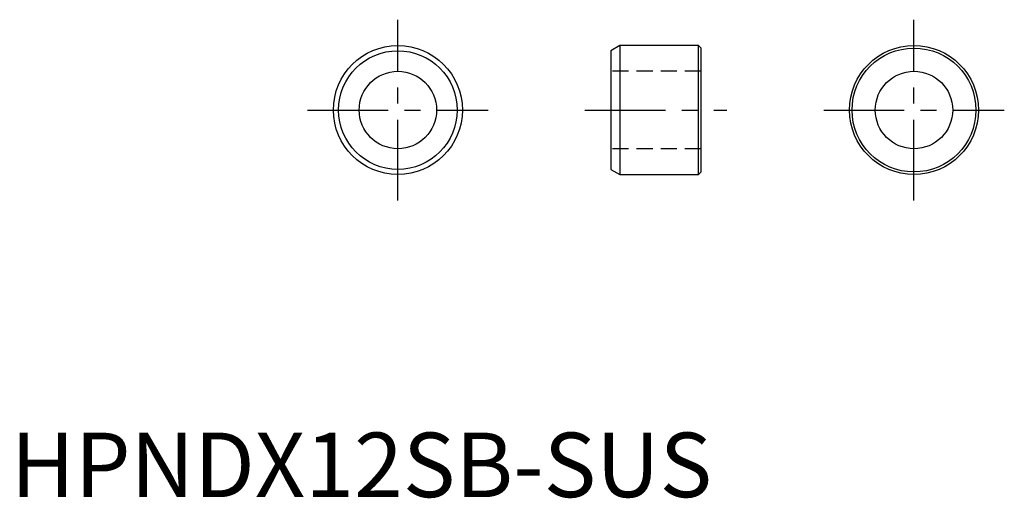
# Model space of a CAD drawing. Extents: x 0.7 to 77, y -0.1 to 37.
import ezdxf

# ---------------------------------------------------------------- set-up
doc = ezdxf.new("R2010")
doc.units = 0
doc.header["$LTSCALE"] = 5
doc.header["$MEASUREMENT"] = 0
doc.linetypes.add('CENTER', pattern=[2, 1.25, -0.25, 0.25, -0.25])
doc.linetypes.add('HIDDEN', pattern=[0.375, 0.25, -0.125])
doc.layers.get('0').update_dxf_attribs({"linetype": 'CONTINUOUS'})
doc.layers.add('1', color=1, linetype='CENTER')
doc.layers.add('2', color=2, linetype='HIDDEN')
doc.styles.add('Standard1', font='arial.ttf')

msp = doc.modelspace()

# ---------------------------------------------------------------- linework, layer by layer
for p, q in [((47.2, 35), (46.5, 34.596)), ((46.5, 34.596), (46.5, 25.404)), ((53.3, 35), (47.2, 35)), ((47.2, 35), (47.2, 25)), ((53.5, 34.8), (53.3, 35)), ((53.3, 25), (53.3, 35)), ((53.5, 25.2), (53.5, 34.8)), ((46.5, 25.404), (47.2, 25)), ((53.3, 25), (53.5, 25.2)), ((47.2, 25), (53.3, 25))]:
    msp.add_line(p, q)
for centre, radius in [((30, 30), 5), ((30, 30), 4.596), ((70, 30), 5), ((70, 30), 4.8), ((30, 30), 3), ((70, 30), 3)]:
    msp.add_circle(centre, radius)
at = {"layer": '1'}
for p, q in [((30, 23), (30, 37)), ((70, 23), (70, 37)), ((23, 30), (37, 30)), ((44.5, 30), (55.5, 30)), ((63, 30), (77, 30))]:
    msp.add_line(p, q, dxfattribs=at)
at = {"layer": '2'}
for p, q in [((53.5, 33), (46.5, 33)), ((53.5, 27), (46.5, 27))]:
    msp.add_line(p, q, dxfattribs=at)

# ---------------------------------------------------------------- texts
at = {"color": 3, "style": 'Standard1'}
msp.add_text('HPNDX12SB-SUS', height=5, dxfattribs=at).set_placement((0, 0))

doc.saveas('drawing.dxf')
